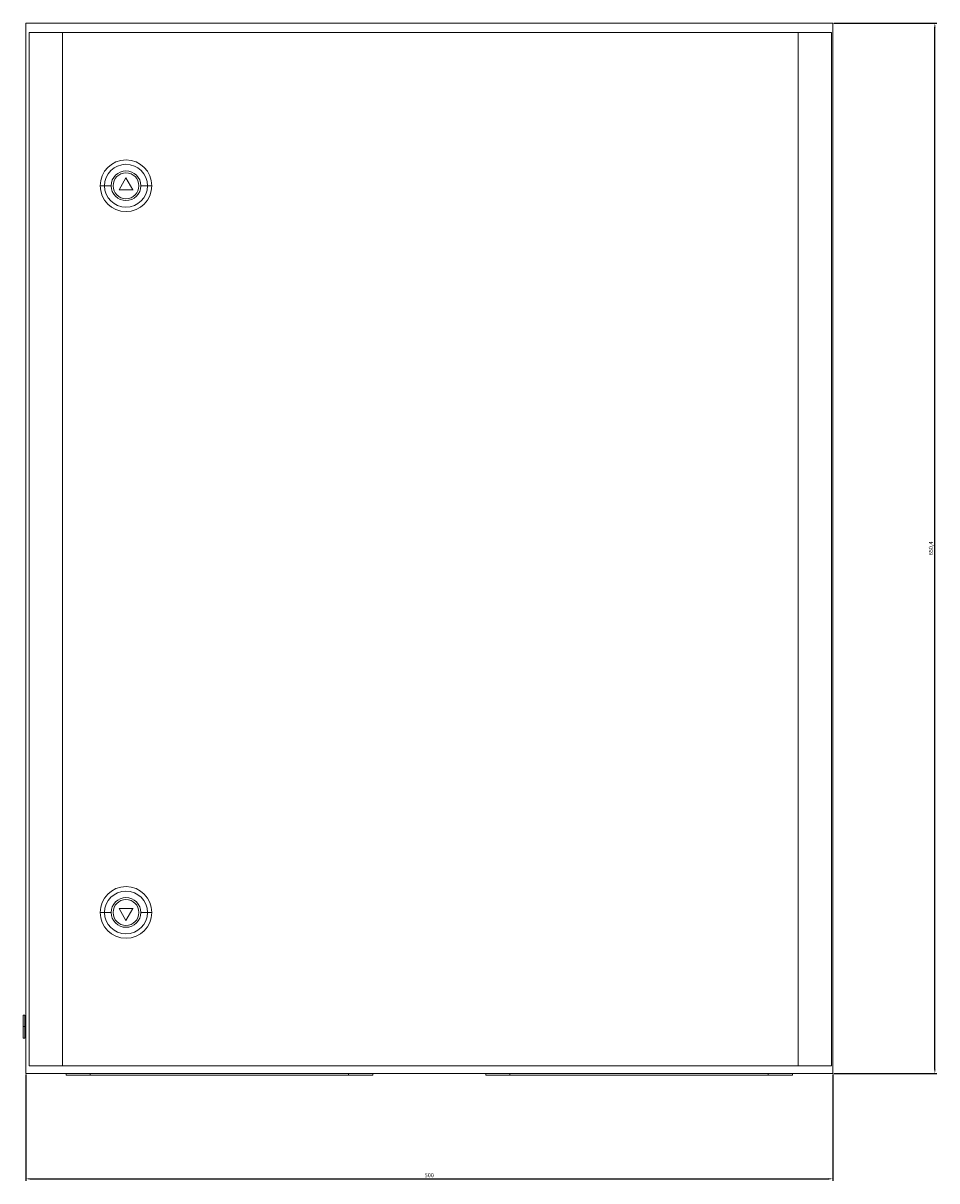
# Model space of a CAD drawing. Units: millimetres. Extents: x -266 to 665, y -759 to 322.
# Drawn here: x -266 to 300, y -395 to 322 of the extents above; entities that cross this region are included whole.
import ezdxf

# ---------------------------------------------------------------- set-up
doc = ezdxf.new("R2010")
doc.units = ezdxf.units.MM
doc.styles.get("Standard").update_dxf_attribs({"font": 'arial.ttf'})
doc.dimstyles.new('ISO-25', dxfattribs={"dimtxt": 2.5, "dimasz": 2.5, "dimexe": 1.25, "dimexo": 0.625, "dimtad": 1, "dimtxsty": 'Standard', "dimcen": 2.5, "dimadec": 0, "dimazin": 0, "dimtfac": 1, "dimtmove": 0, "dimatfit": 3, "dimfxl": 1, "dimarcsym": 0})

# ---------------------------------------------------------------- blocks, each defined once
blk = doc.blocks.new('A$C134A0161')
at = {"color": 0, "linetype": 'Continuous', "lineweight": 0, "extrusion": (0, 1, 2.22045e-16)}
for p, q in [((-1206.2, -1854.98), (-1206.2, -2505.38)), ((-706.2, -1854.98), (-1206.2, -1854.98)), ((-706.2, -2505.38), (-706.2, -1854.98)), ((-1204.04, -1860.68), (-1204.04, -2500.68)), ((-1183.47, -1860.68), (-1204.04, -1860.68)), ((-1183.47, -1860.68), (-1183.47, -2500.68)), ((-727.63, -1860.68), (-1183.47, -1860.68)), ((-727.63, -1860.68), (-727.63, -2500.68)), ((-707.04, -1860.68), (-727.63, -1860.68)), ((-707.04, -1860.68), (-707.04, -2500.68)), ((-707.02, -1860.68), (-707.04, -1860.68)), ((-707.02, -1860.68), (-707.02, -1861.68)), ((-707.02, -1861.68), (-707.02, -1920.68)), ((-707.02, -1920.68), (-707.02, -2005.68)), ((-707.02, -1920.68), (-707.02, -1920.68)), ((-1157.35, -1955.68), (-1160.05, -1955.68)), ((-1153.26, -1955.68), (-1157.35, -1955.68)), ((-1152.05, -1955.68), (-1152.06, -1955.68)), ((-1144.06, -1950.68), (-1148.39, -1958.18)), ((-1139.73, -1958.18), (-1144.06, -1950.68)), ((-1144.05, -1950.68), (-1144.06, -1950.68)), ((-1134.87, -1955.68), (-1130.77, -1955.68)), ((-1130.77, -1955.68), (-1128.05, -1955.68)), ((-1148.39, -1958.18), (-1139.73, -1958.18)), ((-1139.72, -1958.18), (-1139.73, -1958.18)), ((-707.02, -2005.68), (-707.02, -2355.68)), ((-707.02, -2005.68), (-707.02, -2005.68)), ((-707.02, -2355.68), (-707.02, -2440.68)), ((-707.02, -2355.68), (-707.02, -2355.68)), ((-1157.35, -2405.68), (-1160.05, -2405.68)), ((-1153.26, -2405.68), (-1157.35, -2405.68)), ((-1152.05, -2405.68), (-1152.06, -2405.68)), ((-1148.39, -2403.18), (-1139.73, -2403.18)), ((-1144.06, -2410.68), (-1148.39, -2403.18)), ((-1139.73, -2403.18), (-1144.06, -2410.68)), ((-1139.72, -2403.18), (-1139.73, -2403.18)), ((-1134.87, -2405.68), (-1130.77, -2405.68)), ((-1130.77, -2405.68), (-1128.05, -2405.68)), ((-1144.05, -2410.68), (-1144.06, -2410.68)), ((-707.02, -2440.68), (-707.02, -2499.68)), ((-707.02, -2440.68), (-707.02, -2440.68)), ((-1207.78, -2476.38), (-1207.78, -2469.28)), ((-1207.78, -2469.28), (-1206.68, -2469.28)), ((-1206.68, -2476.38), (-1206.68, -2469.28)), ((-1206.2, -2470.6), (-1206.68, -2469.28)), ((-1207.78, -2483.48), (-1207.78, -2476.38)), ((-1207.78, -2476.38), (-1206.68, -2476.38)), ((-1206.68, -2483.48), (-1206.68, -2476.38)), ((-1206.2, -2476.38), (-1206.68, -2476.38)), ((-1207.78, -2483.48), (-1206.68, -2483.48)), ((-1206.2, -2482.15), (-1206.68, -2483.48)), ((-1183.47, -2500.68), (-1204.04, -2500.68)), ((-727.63, -2500.68), (-1183.47, -2500.68)), ((-707.04, -2500.68), (-727.63, -2500.68)), ((-707.02, -2500.68), (-707.04, -2500.68)), ((-707.02, -2499.68), (-707.02, -2500.68)), ((-1206.2, -2505.38), (-706.2, -2505.38)), ((-1181.2, -2506.38), (-1181.2, -2505.38)), ((-1181.2, -2506.38), (-1166.2, -2506.38)), ((-1166.2, -2506.38), (-1166.2, -2505.38)), ((-1006.2, -2506.38), (-1166.2, -2506.38)), ((-1006.2, -2506.38), (-1006.2, -2505.38)), ((-1006.2, -2506.38), (-991.2, -2506.38)), ((-991.2, -2506.38), (-991.2, -2505.38)), ((-921.2, -2506.38), (-921.2, -2505.38)), ((-906.2, -2506.38), (-921.2, -2506.38)), ((-906.2, -2506.38), (-906.2, -2505.38)), ((-906.2, -2506.38), (-746.2, -2506.38)), ((-746.2, -2506.38), (-746.2, -2505.38)), ((-731.2, -2506.38), (-746.2, -2506.38)), ((-731.2, -2506.38), (-731.2, -2505.38))]:
    blk.add_line(p, q, dxfattribs=at)
at = {"color": 0, "linetype": 'Continuous', "lineweight": 0}
for centre, major_axis in [((-1144.05, -1955.68), (0, 16)), ((-1144.06, -1955.68), (0, 9.2)), ((-1144.06, -1955.68), (0, 8)), ((-1144.05, -1955.68), (0, -16)), ((-1144.06, -1955.68), (0, -9.2)), ((-1144.06, -1955.68), (0, -8)), ((-1144.06, -2405.68), (0, 13.29)), ((-1144.06, -2405.68), (0, -13.29))]:
    blk.add_ellipse(centre, major_axis=major_axis, ratio=0.999999, start_param=-1.570796, end_param=1.570796, dxfattribs=at)
at = {"color": 0, "linetype": 'Continuous', "lineweight": 0, "extrusion": (0, 2.22045e-16, -1)}
for centre, major_axis in [((-1144.06, -1955.68), (0, 13.29)), ((-1144.06, -1955.68), (0, -13.29)), ((-1144.05, -2405.68), (0, 16)), ((-1144.06, -2405.68), (0, 9.2)), ((-1144.06, -2405.68), (0, 8)), ((-1144.05, -2405.68), (0, -16)), ((-1144.06, -2405.68), (0, -9.2)), ((-1144.06, -2405.68), (0, -8))]:
    blk.add_ellipse(centre, major_axis=major_axis, ratio=0.999999, start_param=-1.570796, end_param=1.570796, dxfattribs=at)
blk = doc.blocks.new('*D6')
at = {"color": 0, "lineweight": -2, "transparency": 16777216}
for p, q in [((236.44, 322.05), (300.27, 322.05)), ((299.02, -325.85), (299.02, 319.55)), ((236.44, -328.35), (300.27, -328.35))]:
    blk.add_line(p, q, dxfattribs=at)
at = {"color": 0, "transparency": 16777216}
for points in [[(298.6, 319.55), (299.44, 319.55), (299.02, 322.05)], [(298.6, -325.85), (299.44, -325.85), (299.02, -328.35)]]:
    blk.add_solid(points, dxfattribs=at)
at = {"layer": 'Defpoints', "color": 0, "transparency": 16777216}
for p in [(235.82, 322.05), (299.02, 322.05), (235.82, -328.35)]:
    blk.add_point(p, dxfattribs=at)
at = {"color": 0, "transparency": 16777216, "insert": (296.89, -3.15), "char_height": 2.5, "attachment_point": 5, "rotation": 90}
blk.add_mtext('650,4', dxfattribs=at)
blk = doc.blocks.new('*D7')
at = {"color": 0, "lineweight": -2, "transparency": 16777216}
for p, q in [((-264.18, -328.97), (-264.18, -394.84)), ((235.82, -328.97), (235.82, -394.84)), ((-261.68, -393.59), (233.32, -393.59))]:
    blk.add_line(p, q, dxfattribs=at)
at = {"color": 0, "transparency": 16777216}
for points in [[(-261.68, -393.17), (-261.68, -394.01), (-264.18, -393.59)], [(233.32, -393.17), (233.32, -394.01), (235.82, -393.59)]]:
    blk.add_solid(points, dxfattribs=at)
at = {"layer": 'Defpoints', "color": 0, "transparency": 16777216}
for p in [(-264.18, -328.35), (235.82, -328.35), (235.82, -393.59)]:
    blk.add_point(p, dxfattribs=at)
at = {"color": 0, "transparency": 16777216, "insert": (-14.18, -391.69), "char_height": 2.5, "attachment_point": 5}
blk.add_mtext('500', dxfattribs=at)

msp = doc.modelspace()

# ---------------------------------------------------------------- block references
msp.add_blockref('A$C134A0161', (942.014, 2177.029))

# ---------------------------------------------------------------- dimensions: what is measured, and where the dimension line sits
at = {"color": 8}
dim = msp.add_linear_dim(base=(299.019, 322.051), p1=(235.819, -328.349), p2=(235.819, 322.051), angle=90, dimstyle='ISO-25', dxfattribs=at)
dim.commit()
dim.dimension.update_dxf_attribs({"geometry": '*D6', "text_midpoint": (296.892, -3.149)})
dim = msp.add_linear_dim(base=(235.819, -393.591), p1=(-264.181, -328.349), p2=(235.819, -328.349), dimstyle='ISO-25', dxfattribs=at)
dim.commit()
dim.dimension.update_dxf_attribs({"geometry": '*D7', "text_midpoint": (-14.181, -391.689)})

doc.saveas('drawing.dxf')
